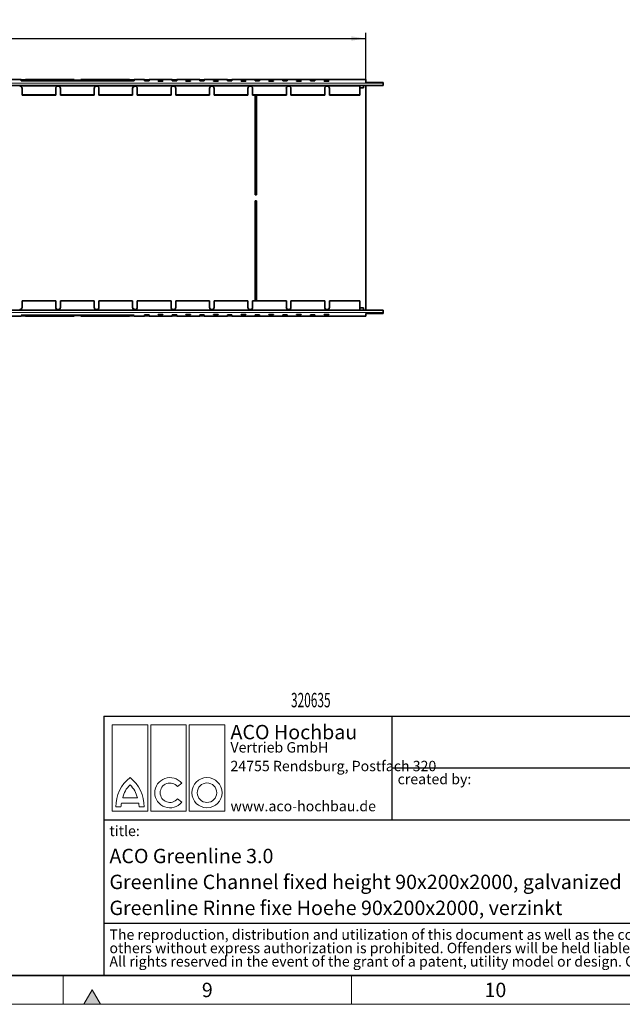
# Model space of a CAD drawing. Units: millimetres. Extents: x 75 to 2951, y 0 to 2075.
# Drawn here: x 1947 to 2470, y 25 to 879 of the extents above; entities that cross this region are included whole.
import ezdxf
from ezdxf.enums import TextEntityAlignment as Align

# ---------------------------------------------------------------- set-up
doc = ezdxf.new("R2010")
doc.units = ezdxf.units.MM
doc.header["$LTSCALE"] = 5
doc.layers.get('0').update_dxf_attribs({"color": 1})
for name, color, linetype in [('320635', 7, 'Continuous'), ('DIMENSION', 3, 'Continuous'), ('MARKETING_DRW', 1, 'Continuous'), ('NOTES', 7, 'Continuous')]:
    doc.layers.add(name, color=color, linetype=linetype)
doc.styles.add('SLDTEXTSTYLE0', font='TXT', dxfattribs={"width": 0.549794})
doc.styles.add('SLDTEXTSTYLE1', font='TXT', dxfattribs={"width": 0.605})
doc.dimstyles.new('SLDDIMSTYLE0', dxfattribs={"dimtxt": 12.5, "dimasz": 12.5, "dimexe": 0, "dimexo": 0.0625, "dimgap": 3.125, "dimtad": 1, "dimrnd": 1e-09, "dimzin": 12, "dimdsep": 46, "dimtxsty": 'SLDTEXTSTYLE1', "dimsah": 1, "dimcen": 0.09, "dimadec": 0, "dimazin": 3, "dimtfac": 1, "dimtofl": 0, "dimtmove": 0, "dimatfit": 3, "dimfxl": 1, "dimfrac": 2, "dimtolj": 1, "dimtzin": 12, "dimarcsym": 0})

# ---------------------------------------------------------------- blocks, each defined once
blk = doc.blocks.new('local article - client 1000')
at = {"layer": 'NOTES', "color": 7, "style": 'SLDTEXTSTYLE1', "width": 0.605, "flags": 2}
blk.add_attdef('TITLE', text='', height=12.5, dxfattribs=at).set_placement((5, 3.85), align=Align.BOTTOM_LEFT)
at = {"layer": 'NOTES', "color": 7, "style": 'SLDTEXTSTYLE1', "width": 0.605}
blk.add_attdef('ARTICLENO', text='', height=12.5, dxfattribs=at).set_placement((162.5, 3.85), align=Align.BOTTOM_LEFT)
blk = doc.blocks.new('SW_NOTE_0')
at = {"color": 0, "linetype": 'Continuous', "lineweight": 0, "char_height": 9, "attachment_point": 1, "style": 'SLDTEXTSTYLE0'}
for s, insert in [('24755 Rendsburg, Postfach 320', (0, 11.6)), ('www.aco-hochbau.de', (0, -23.2))]:
    blk.add_mtext(s, dxfattribs=dict(at, insert=insert))
blk = doc.blocks.new('Block1')
at = {"layer": 'MARKETING_DRW', "linetype": 'Continuous', "lineweight": 18}
for p, q in [((7.5, 82.5), (38.25, 82.5)), ((7.5, 82.5), (7.5, 7.5)), ((38.25, 82.5), (38.25, 7.5)), ((40.87, 82.5), (71.62, 82.5)), ((40.87, 82.5), (40.87, 7.5)), ((71.62, 82.5), (71.62, 7.5)), ((74.25, 82.5), (105, 82.5)), ((74.25, 82.5), (74.25, 7.5)), ((105, 82.5), (105, 7.5)), ((67.69, 31.88), (64.04, 28.93)), ((16.5, 19.12), (29.25, 19.12)), ((67.69, 15.37), (64.04, 18.32)), ((10.69, 11.25), (15, 11.25)), ((15.37, 14.62), (30.37, 14.62)), ((30.75, 11.25), (35.06, 11.25)), ((7.5, 7.5), (38.25, 7.5)), ((40.87, 7.5), (71.62, 7.5)), ((74.25, 7.5), (105, 7.5))]:
    blk.add_line(p, q, dxfattribs=at)
for radius in [13.12, 8.44]:
    blk.add_circle((89.62, 23.62), radius, dxfattribs=at)
for centre, radius, start, end in [((42.18, 11.86), 31.5, 127.80004, 181.10985), ((3.57, 11.86), 31.5, 358.89015, 52.19996), ((57.49, 23.62), 13.13, 39, 321), ((37.07, 14.9), 21, 132.53007, 168.39237), ((8.68, 14.9), 21, 11.60763, 47.46993), ((57.49, 23.62), 8.44, 39, 321), ((35.99, 10.63), 21, 169.02229, 178.29733), ((9.76, 10.63), 21, 1.70267, 10.97771)]:
    blk.add_arc(centre, radius, start, end, dxfattribs=at)
at = {"layer": 'MARKETING_DRW', "linetype": 'Continuous', "lineweight": 0}
blk.add_blockref('SW_NOTE_0', (110, 39.7), dxfattribs=at)
at = {"layer": 'MARKETING_DRW', "linetype": 'Continuous', "lineweight": 18, "attachment_point": 1, "style": 'SLDTEXTSTYLE1'}
for s, insert, char_height in [('ACO Hochbau', (110, 82.5), 12.5), ('Vertrieb GmbH', (110, 67.5), 9)]:
    blk.add_mtext(s, dxfattribs=dict(at, insert=insert, char_height=char_height))
blk = doc.blocks.new('SW_NOTE_1')
at = {"layer": 'MARKETING_DRW', "color": 0, "char_height": 9, "attachment_point": 1, "style": 'SLDTEXTSTYLE1'}
for s, insert in [('The reproduction, distribution and utilization of this document as well as the communication of its contents to', (0, 11.6)), ('others without express authorization is prohibited. Offenders will be held liable for the payment of damages.', (0, -0.02)), ('All rights reserved in the event of the grant of a patent, utility model or design. Observe copyright by ISO 16016', (0, -11.65))]:
    blk.add_mtext(s, dxfattribs=dict(at, insert=insert))
blk = doc.blocks.new('_D_4')
at = {"layer": 'DIMENSION', "transparency": 16777216}
for p, q in [((247.33, 827.49), (247.33, 868.15)), ((247.33, 863.15), (2247.33, 863.15)), ((2247.33, 827.49), (2247.33, 868.15))]:
    blk.add_line(p, q, dxfattribs=at)
for points in [[(247.33, 863.15), (259.83, 861.22), (259.83, 865.07)], [(2247.33, 863.15), (2234.83, 865.07), (2234.83, 861.22)]]:
    blk.add_solid(points, dxfattribs=at)
at = {"layer": 'DIMENSION', "transparency": 16777216, "insert": (1228.23, 879.26), "char_height": 12.5, "attachment_point": 1, "style": 'SLDTEXTSTYLE1'}
blk.add_mtext('2000', dxfattribs=at)
blk = doc.blocks.new('1065016-M-001_TOP_VIEW')
at = {"color": 8, "linetype": 'Continuous', "lineweight": 18}
for p, q in [((2262.33, 824.46), (262.33, 824.46)), ((1948.33, 827.49), (1939.33, 827.49)), ((1980.49, 821.93), (1947.16, 821.93)), ((2013.82, 821.93), (1980.49, 821.93)), ((2047.15, 821.93), (2013.82, 821.93)), ((2055.33, 827.49), (2046.33, 827.49)), ((2080.48, 821.93), (2047.15, 821.93)), ((2079.33, 827.49), (2059.33, 827.49)), ((2113.81, 821.93), (2080.48, 821.93)), ((2103.33, 827.49), (2083.33, 827.49)), ((2127.33, 827.49), (2107.33, 827.49)), ((2147.14, 821.93), (2113.81, 821.93)), ((2247.33, 827.49), (2131.33, 827.49)), ((2180.47, 821.93), (2147.14, 821.93)), ((2213.8, 821.93), (2180.47, 821.93)), ((2242.33, 821.93), (2213.8, 821.93)), ((2252.33, 824.98), (2257.33, 824.98)), ((2252.33, 824.86), (2257.33, 824.86)), ((2262.33, 625.26), (262.33, 625.26)), ((1980.49, 627.79), (1947.16, 627.79)), ((2013.82, 627.79), (1980.49, 627.79)), ((2047.15, 627.79), (2013.82, 627.79)), ((2080.48, 627.79), (2047.15, 627.79)), ((2113.81, 627.79), (2080.48, 627.79)), ((2147.14, 627.79), (2113.81, 627.79)), ((2180.47, 627.79), (2147.14, 627.79)), ((2213.8, 627.79), (2180.47, 627.79)), ((2242.33, 627.79), (2213.8, 627.79)), ((2252.33, 624.86), (2257.33, 624.86)), ((2252.33, 624.74), (2257.33, 624.74)), ((1948.33, 622.23), (1939.33, 622.23)), ((2055.33, 622.23), (2046.33, 622.23)), ((2079.33, 622.23), (2059.33, 622.23)), ((2103.33, 622.23), (2083.33, 622.23)), ((2127.33, 622.23), (2107.33, 622.23)), ((2247.33, 622.23), (2131.33, 622.23))]:
    blk.add_line(p, q, dxfattribs=at)
at = {"color": 7, "linetype": 'Continuous', "lineweight": 35}
for p, q in [((262.33, 822.36), (2262.33, 822.36)), ((1948.33, 827.49), (1939.33, 827.49)), ((1948.33, 827.32), (1948.33, 827.49)), ((1948.33, 827.49), (1948.33, 827.49)), ((1952.33, 827.32), (1948.33, 827.32)), ((1948.33, 826.83), (1948.33, 827.25)), ((1948.33, 827.25), (1952.33, 827.25)), ((1952.33, 826.83), (1948.33, 826.83)), ((1948.33, 826.76), (1952.33, 826.76)), ((1948.33, 826.52), (1948.33, 826.76)), ((2046.33, 826.52), (1948.33, 826.52)), ((1948.33, 821.5), (1948.33, 821.21)), ((1948.33, 821.21), (1948.65, 821.21)), ((1952.33, 827.44), (1952.33, 827.32)), ((1994.33, 827.44), (1952.33, 827.44)), ((1952.33, 827.25), (1952.33, 826.83)), ((1952.33, 826.76), (1952.33, 826.64)), ((1952.33, 826.64), (1994.33, 826.64)), ((1952.33, 826.64), (1952.33, 826.52)), ((1959.33, 826.87), (1959.33, 827.22)), ((1963.33, 827.22), (1963.33, 826.87)), ((1971.33, 826.87), (1971.33, 827.22)), ((1975.33, 827.22), (1975.33, 826.87)), ((1983.33, 826.87), (1983.33, 827.22)), ((1987.33, 827.22), (1987.33, 826.87)), ((1994.33, 827.08), (1994.33, 827.44)), ((2000.33, 827.08), (1994.33, 827.08)), ((1994.33, 827.01), (2000.33, 827.01)), ((1994.33, 826.64), (1994.33, 827.01)), ((1994.33, 826.64), (1994.33, 826.52)), ((2000.33, 827.44), (2000.33, 827.08)), ((2042.33, 827.44), (2000.33, 827.44)), ((2000.33, 827.01), (2000.33, 826.64)), ((2000.33, 826.64), (2042.33, 826.64)), ((2000.33, 826.64), (2000.33, 826.52)), ((2007.33, 826.87), (2007.33, 827.22)), ((2011.33, 827.22), (2011.33, 826.87)), ((2019.33, 826.87), (2019.33, 827.22)), ((2023.33, 827.22), (2023.33, 826.87)), ((2031.33, 826.87), (2031.33, 827.22)), ((2035.33, 827.22), (2035.33, 826.87)), ((2042.33, 827.32), (2042.33, 827.44)), ((2046.33, 827.32), (2042.33, 827.32)), ((2042.33, 826.83), (2042.33, 827.25)), ((2042.33, 827.25), (2046.33, 827.25)), ((2046.33, 826.83), (2042.33, 826.83)), ((2042.33, 826.76), (2046.33, 826.76)), ((2042.33, 826.64), (2042.33, 826.76)), ((2042.33, 826.64), (2042.33, 826.52)), ((2045.65, 821.21), (2046.33, 821.21)), ((2055.33, 827.49), (2046.33, 827.49)), ((2046.33, 827.49), (2046.33, 827.32)), ((2046.33, 827.49), (2046.33, 827.49)), ((2046.33, 827.25), (2046.33, 826.83)), ((2046.33, 826.76), (2046.33, 826.52)), ((2046.33, 821.21), (2046.33, 821.7)), ((2055.33, 827.25), (2055.33, 827.49)), ((2055.33, 827.49), (2055.33, 827.49)), ((2055.33, 826.48), (2055.33, 826.83)), ((2079.33, 827.49), (2059.33, 827.49)), ((2059.33, 827.49), (2059.33, 827.25)), ((2059.33, 827.49), (2059.33, 827.49)), ((2059.33, 826.83), (2059.33, 826.48)), ((2067.33, 826.87), (2067.33, 827.22)), ((2067.33, 826.1), (2067.33, 826.45)), ((2071.33, 827.22), (2071.33, 826.87)), ((2071.33, 826.45), (2071.33, 826.1)), ((2079.33, 827.25), (2079.33, 827.49)), ((2079.33, 827.49), (2079.33, 827.49)), ((2079.33, 826.48), (2079.33, 826.83)), ((2103.33, 827.49), (2083.33, 827.49)), ((2083.33, 827.49), (2083.33, 827.25)), ((2083.33, 827.49), (2083.33, 827.49)), ((2083.33, 826.83), (2083.33, 826.48)), ((2091.33, 826.87), (2091.33, 827.22)), ((2091.33, 826.1), (2091.33, 826.45)), ((2095.33, 827.22), (2095.33, 826.87)), ((2095.33, 826.45), (2095.33, 826.1)), ((2103.33, 827.25), (2103.33, 827.49)), ((2103.33, 827.49), (2103.33, 827.49)), ((2103.33, 826.48), (2103.33, 826.83)), ((2127.33, 827.49), (2107.33, 827.49)), ((2107.33, 827.49), (2107.33, 827.25)), ((2107.33, 827.49), (2107.33, 827.49)), ((2107.33, 826.83), (2107.33, 826.48)), ((2115.33, 826.87), (2115.33, 827.22)), ((2115.33, 826.1), (2115.33, 826.45)), ((2119.33, 827.22), (2119.33, 826.87)), ((2119.33, 826.45), (2119.33, 826.1)), ((2127.33, 827.25), (2127.33, 827.49)), ((2127.33, 827.49), (2127.33, 827.49)), ((2127.33, 826.48), (2127.33, 826.83)), ((2247.33, 827.49), (2131.33, 827.49)), ((2131.33, 827.49), (2131.33, 827.25)), ((2131.33, 827.49), (2131.33, 827.49)), ((2131.33, 826.83), (2131.33, 826.48)), ((2139.33, 826.87), (2139.33, 827.22)), ((2139.33, 826.1), (2139.33, 826.45)), ((2143.33, 827.22), (2143.33, 826.87)), ((2143.33, 826.45), (2143.33, 826.1)), ((2151.33, 826.48), (2151.33, 826.83)), ((2155.33, 826.83), (2155.33, 826.48)), ((2163.33, 826.87), (2163.33, 827.22)), ((2163.33, 826.1), (2163.33, 826.45)), ((2167.33, 827.22), (2167.33, 826.87)), ((2167.33, 826.45), (2167.33, 826.1)), ((2175.33, 826.48), (2175.33, 826.83)), ((2179.33, 826.83), (2179.33, 826.48)), ((2187.33, 826.87), (2187.33, 827.22)), ((2187.33, 826.1), (2187.33, 826.45)), ((2191.33, 827.22), (2191.33, 826.87)), ((2191.33, 826.45), (2191.33, 826.1)), ((2199.33, 826.48), (2199.33, 826.83)), ((2203.33, 826.83), (2203.33, 826.48)), ((2211.33, 826.87), (2211.33, 827.22)), ((2211.33, 826.1), (2211.33, 826.45)), ((2215.33, 827.22), (2215.33, 826.87)), ((2215.33, 826.45), (2215.33, 826.1)), ((2242.33, 822.36), (2242.33, 821.93)), ((2242.33, 814.13), (2242.33, 821.93)), ((2245.33, 820.36), (2242.33, 820.36)), ((2245.33, 822.36), (2245.33, 820.36)), ((2247.33, 825.12), (2247.33, 827.49)), ((2247.33, 827.49), (2247.33, 827.49)), ((2262.33, 825.12), (2247.33, 825.12)), ((2247.33, 822.36), (2247.33, 627.36)), ((2251.13, 824.98), (2252.33, 824.98)), ((2251.13, 824.76), (2251.13, 824.98)), ((2258.53, 824.76), (2251.13, 824.76)), ((2252.33, 824.86), (2252.33, 824.98)), ((2252.33, 824.86), (2252.33, 824.76)), ((2252.33, 822.36), (2252.33, 822.33)), ((2252.33, 822.33), (2257.33, 822.33)), ((2257.33, 824.98), (2258.53, 824.98)), ((2257.33, 824.98), (2257.33, 824.86)), ((2257.33, 824.76), (2257.33, 824.86)), ((2257.33, 822.36), (2257.33, 822.33)), ((2258.53, 824.98), (2258.53, 824.76)), ((2262.33, 825.12), (2262.33, 824.46)), ((2262.33, 824.46), (2262.33, 822.36)), ((1949.16, 819.93), (1949.16, 814.13)), ((1978.49, 814.13), (1949.16, 814.13)), ((1949.16, 814.08), (1949.16, 814.13)), ((1978.49, 814.08), (1949.16, 814.08)), ((1978.49, 819.93), (1978.49, 814.13)), ((1978.49, 814.13), (1978.49, 814.08)), ((1982.49, 819.93), (1982.49, 814.13)), ((2011.82, 814.13), (1982.49, 814.13)), ((1982.49, 814.08), (1982.49, 814.13)), ((2011.82, 814.08), (1982.49, 814.08)), ((2011.82, 819.93), (2011.82, 814.13)), ((2011.82, 814.13), (2011.82, 814.08)), ((2015.82, 819.93), (2015.82, 814.13)), ((2045.15, 814.13), (2015.82, 814.13)), ((2015.82, 814.08), (2015.82, 814.13)), ((2045.15, 814.08), (2015.82, 814.08)), ((2045.15, 819.93), (2045.15, 814.13)), ((2045.15, 814.13), (2045.15, 814.08)), ((2049.15, 819.93), (2049.15, 814.13)), ((2078.48, 814.13), (2049.15, 814.13)), ((2049.15, 814.08), (2049.15, 814.13)), ((2078.48, 814.08), (2049.15, 814.08)), ((2078.48, 819.93), (2078.48, 814.13)), ((2078.48, 814.13), (2078.48, 814.08)), ((2082.48, 819.93), (2082.48, 814.13)), ((2111.81, 814.13), (2082.48, 814.13)), ((2082.48, 814.08), (2082.48, 814.13)), ((2111.81, 814.08), (2082.48, 814.08)), ((2111.81, 819.93), (2111.81, 814.13)), ((2111.81, 814.13), (2111.81, 814.08)), ((2115.81, 819.93), (2115.81, 814.13)), ((2145.14, 814.13), (2115.81, 814.13)), ((2115.81, 814.08), (2115.81, 814.13)), ((2145.14, 814.08), (2115.81, 814.08)), ((2145.14, 819.93), (2145.14, 814.13)), ((2145.14, 814.13), (2145.14, 814.08)), ((2149.14, 819.93), (2149.14, 814.13)), ((2178.47, 814.13), (2149.14, 814.13)), ((2149.14, 814.08), (2149.14, 814.13)), ((2178.47, 814.08), (2149.14, 814.08)), ((2151.33, 727.36), (2151.33, 814.08)), ((2152.53, 814.08), (2152.53, 727.36)), ((2178.47, 819.93), (2178.47, 814.13)), ((2178.47, 814.13), (2178.47, 814.08)), ((2182.47, 819.93), (2182.47, 814.13)), ((2211.8, 814.13), (2182.47, 814.13)), ((2182.47, 814.08), (2182.47, 814.13)), ((2211.8, 814.08), (2182.47, 814.08)), ((2211.8, 819.93), (2211.8, 814.13)), ((2211.8, 814.13), (2211.8, 814.08)), ((2215.8, 819.93), (2215.8, 814.13)), ((2242.33, 814.13), (2215.8, 814.13)), ((2215.8, 814.08), (2215.8, 814.13)), ((2242.33, 814.08), (2215.8, 814.08)), ((2242.33, 814.08), (2242.33, 814.13)), ((2152.53, 727.36), (2151.33, 727.36)), ((2151.33, 722.36), (2152.53, 722.36)), ((2151.33, 635.64), (2151.33, 722.36)), ((2152.53, 722.36), (2152.53, 635.64)), ((1978.49, 635.64), (1949.16, 635.64)), ((1949.16, 635.64), (1949.16, 635.59)), ((1978.49, 635.59), (1949.16, 635.59)), ((1949.16, 629.79), (1949.16, 635.59)), ((1978.49, 635.59), (1978.49, 635.64)), ((1978.49, 629.79), (1978.49, 635.59)), ((2011.82, 635.64), (1982.49, 635.64)), ((1982.49, 635.64), (1982.49, 635.59)), ((1982.49, 629.79), (1982.49, 635.59)), ((2011.82, 635.59), (1982.49, 635.59)), ((2011.82, 635.59), (2011.82, 635.64)), ((2011.82, 629.79), (2011.82, 635.59)), ((2045.15, 635.64), (2015.82, 635.64)), ((2015.82, 635.64), (2015.82, 635.59)), ((2015.82, 629.79), (2015.82, 635.59)), ((2045.15, 635.59), (2015.82, 635.59)), ((2045.15, 635.59), (2045.15, 635.64)), ((2045.15, 629.79), (2045.15, 635.59)), ((2078.48, 635.64), (2049.15, 635.64)), ((2049.15, 635.64), (2049.15, 635.59)), ((2049.15, 629.79), (2049.15, 635.59)), ((2078.48, 635.59), (2049.15, 635.59)), ((2078.48, 635.59), (2078.48, 635.64)), ((2078.48, 629.79), (2078.48, 635.59)), ((2111.81, 635.64), (2082.48, 635.64)), ((2082.48, 635.64), (2082.48, 635.59)), ((2082.48, 629.79), (2082.48, 635.59)), ((2111.81, 635.59), (2082.48, 635.59)), ((2111.81, 635.59), (2111.81, 635.64)), ((2111.81, 629.79), (2111.81, 635.59)), ((2145.14, 635.64), (2115.81, 635.64)), ((2115.81, 635.64), (2115.81, 635.59)), ((2115.81, 629.79), (2115.81, 635.59)), ((2145.14, 635.59), (2115.81, 635.59)), ((2145.14, 635.59), (2145.14, 635.64)), ((2145.14, 629.79), (2145.14, 635.59)), ((2178.47, 635.64), (2149.14, 635.64)), ((2149.14, 635.64), (2149.14, 635.59)), ((2149.14, 629.79), (2149.14, 635.59)), ((2178.47, 635.59), (2149.14, 635.59)), ((2178.47, 635.59), (2178.47, 635.64)), ((2178.47, 629.79), (2178.47, 635.59)), ((2211.8, 635.64), (2182.47, 635.64)), ((2182.47, 635.64), (2182.47, 635.59)), ((2182.47, 629.79), (2182.47, 635.59)), ((2211.8, 635.59), (2182.47, 635.59)), ((2211.8, 635.59), (2211.8, 635.64)), ((2211.8, 629.79), (2211.8, 635.59)), ((2242.33, 635.64), (2215.8, 635.64)), ((2215.8, 635.64), (2215.8, 635.59)), ((2242.33, 635.59), (2215.8, 635.59)), ((2215.8, 629.79), (2215.8, 635.59)), ((2242.33, 635.64), (2242.33, 635.59)), ((2242.33, 635.59), (2242.33, 627.79)), ((2262.33, 627.36), (262.33, 627.36)), ((1948.33, 628.51), (1948.65, 628.51)), ((1948.33, 628.22), (1948.33, 628.51)), ((2045.65, 628.51), (2046.33, 628.51)), ((2046.33, 628.51), (2046.33, 628.02)), ((2242.33, 629.36), (2245.33, 629.36)), ((2242.33, 627.36), (2242.33, 627.79)), ((2245.33, 629.36), (2245.33, 627.36)), ((2262.33, 624.6), (2247.33, 624.6)), ((2247.33, 624.6), (2247.33, 622.23)), ((2251.13, 624.96), (2251.13, 624.74)), ((2258.53, 624.96), (2251.13, 624.96)), ((2251.13, 624.74), (2252.33, 624.74)), ((2252.33, 627.36), (2252.33, 627.39)), ((2252.33, 627.39), (2257.33, 627.39)), ((2252.33, 624.86), (2252.33, 624.96)), ((2252.33, 624.86), (2252.33, 624.74)), ((2257.33, 627.36), (2257.33, 627.39)), ((2257.33, 624.96), (2257.33, 624.86)), ((2257.33, 624.74), (2257.33, 624.86)), ((2257.33, 624.74), (2258.53, 624.74)), ((2258.53, 624.74), (2258.53, 624.96)), ((2262.33, 625.26), (2262.33, 627.36)), ((2262.33, 624.6), (2262.33, 625.26)), ((1939.33, 622.22), (1948.33, 622.22)), ((2046.33, 623.2), (1948.33, 623.2)), ((1948.33, 623.2), (1948.33, 622.96)), ((1948.33, 622.96), (1952.33, 622.96)), ((1952.33, 622.89), (1948.33, 622.89)), ((1948.33, 622.89), (1948.33, 622.47)), ((1948.33, 622.47), (1952.33, 622.47)), ((1952.33, 622.4), (1948.33, 622.4)), ((1948.33, 622.4), (1948.33, 622.23)), ((1948.33, 622.22), (1948.33, 622.23)), ((1952.33, 623.08), (1952.33, 623.2)), ((1952.33, 622.96), (1952.33, 623.08)), ((1952.33, 623.08), (1994.33, 623.08)), ((1952.33, 622.47), (1952.33, 622.89)), ((1952.33, 622.28), (1952.33, 622.4)), ((1994.33, 622.28), (1952.33, 622.28)), ((1959.33, 622.85), (1959.33, 622.5)), ((1963.33, 622.5), (1963.33, 622.85)), ((1971.33, 622.85), (1971.33, 622.5)), ((1975.33, 622.5), (1975.33, 622.85)), ((1983.33, 622.85), (1983.33, 622.5)), ((1987.33, 622.5), (1987.33, 622.85)), ((1994.33, 623.08), (1994.33, 623.2)), ((1994.33, 623.08), (1994.33, 622.71)), ((1994.33, 622.71), (2000.33, 622.71)), ((2000.33, 622.64), (1994.33, 622.64)), ((1994.33, 622.64), (1994.33, 622.28)), ((2000.33, 623.08), (2000.33, 623.2)), ((2000.33, 622.71), (2000.33, 623.08)), ((2000.33, 623.08), (2042.33, 623.08)), ((2000.33, 622.28), (2000.33, 622.64)), ((2042.33, 622.28), (2000.33, 622.28)), ((2007.33, 622.85), (2007.33, 622.5)), ((2011.33, 622.5), (2011.33, 622.85)), ((2019.33, 622.85), (2019.33, 622.5)), ((2023.33, 622.5), (2023.33, 622.85)), ((2031.33, 622.85), (2031.33, 622.5)), ((2035.33, 622.5), (2035.33, 622.85)), ((2042.33, 623.08), (2042.33, 623.2)), ((2042.33, 623.08), (2042.33, 622.96)), ((2042.33, 622.96), (2046.33, 622.96)), ((2046.33, 622.89), (2042.33, 622.89)), ((2042.33, 622.89), (2042.33, 622.47)), ((2042.33, 622.47), (2046.33, 622.47)), ((2046.33, 622.4), (2042.33, 622.4)), ((2042.33, 622.4), (2042.33, 622.28)), ((2046.33, 622.96), (2046.33, 623.2)), ((2046.33, 622.47), (2046.33, 622.89)), ((2046.33, 622.23), (2046.33, 622.4)), ((2046.33, 622.23), (2046.33, 622.22)), ((2046.33, 622.22), (2055.33, 622.22)), ((2055.33, 623.24), (2055.33, 622.89)), ((2055.33, 622.47), (2055.33, 622.23)), ((2055.33, 622.22), (2055.33, 622.23)), ((2059.33, 622.89), (2059.33, 623.24)), ((2059.33, 622.23), (2059.33, 622.47)), ((2059.33, 622.23), (2059.33, 622.22)), ((2059.33, 622.22), (2079.33, 622.22)), ((2067.33, 623.62), (2067.33, 623.27)), ((2067.33, 622.85), (2067.33, 622.5)), ((2071.33, 623.27), (2071.33, 623.62)), ((2071.33, 622.5), (2071.33, 622.85)), ((2079.33, 623.24), (2079.33, 622.89)), ((2079.33, 622.47), (2079.33, 622.23)), ((2079.33, 622.22), (2079.33, 622.23)), ((2083.33, 622.89), (2083.33, 623.24)), ((2083.33, 622.23), (2083.33, 622.47)), ((2083.33, 622.23), (2083.33, 622.22)), ((2083.33, 622.22), (2103.33, 622.22)), ((2091.33, 623.62), (2091.33, 623.27)), ((2091.33, 622.85), (2091.33, 622.5)), ((2095.33, 623.27), (2095.33, 623.62)), ((2095.33, 622.5), (2095.33, 622.85)), ((2103.33, 623.24), (2103.33, 622.89)), ((2103.33, 622.47), (2103.33, 622.23)), ((2103.33, 622.22), (2103.33, 622.23)), ((2107.33, 622.89), (2107.33, 623.24)), ((2107.33, 622.23), (2107.33, 622.47)), ((2107.33, 622.23), (2107.33, 622.22)), ((2107.33, 622.22), (2127.33, 622.22)), ((2115.33, 623.62), (2115.33, 623.27)), ((2115.33, 622.85), (2115.33, 622.5)), ((2119.33, 623.27), (2119.33, 623.62)), ((2119.33, 622.5), (2119.33, 622.85)), ((2127.33, 623.24), (2127.33, 622.89)), ((2127.33, 622.47), (2127.33, 622.23)), ((2127.33, 622.22), (2127.33, 622.23)), ((2131.33, 622.89), (2131.33, 623.24)), ((2131.33, 622.23), (2131.33, 622.47)), ((2131.33, 622.23), (2131.33, 622.22)), ((2131.33, 622.22), (2247.33, 622.22)), ((2139.33, 623.62), (2139.33, 623.27)), ((2139.33, 622.85), (2139.33, 622.5)), ((2143.33, 623.27), (2143.33, 623.62)), ((2143.33, 622.5), (2143.33, 622.85)), ((2151.33, 623.24), (2151.33, 622.89)), ((2155.33, 622.89), (2155.33, 623.24)), ((2163.33, 623.62), (2163.33, 623.27)), ((2163.33, 622.85), (2163.33, 622.5)), ((2167.33, 623.27), (2167.33, 623.62)), ((2167.33, 622.5), (2167.33, 622.85)), ((2175.33, 623.24), (2175.33, 622.89)), ((2179.33, 622.89), (2179.33, 623.24)), ((2187.33, 623.62), (2187.33, 623.27)), ((2187.33, 622.85), (2187.33, 622.5)), ((2191.33, 623.27), (2191.33, 623.62)), ((2191.33, 622.5), (2191.33, 622.85)), ((2199.33, 623.24), (2199.33, 622.89)), ((2203.33, 622.89), (2203.33, 623.24)), ((2211.33, 623.62), (2211.33, 623.27)), ((2211.33, 622.85), (2211.33, 622.5)), ((2215.33, 623.27), (2215.33, 623.62)), ((2215.33, 622.5), (2215.33, 622.85)), ((2247.33, 622.22), (2247.33, 622.23))]:
    blk.add_line(p, q, dxfattribs=at)
for centre, radius, start, end in [((1947.16, 819.93), 2, 0.03931, 90.03926), ((1947.16, 819.88), 2, 0.03931, 90.03926), ((1980.48, 819.93), 2, 89.96074, 179.96069), ((1980.48, 819.88), 2, 89.96074, 179.96069), ((1980.49, 819.93), 2, 0.03931, 90.03926), ((1980.49, 819.88), 2, 0.03931, 90.03926), ((2013.81, 819.93), 2, 89.96074, 179.96069), ((2013.81, 819.88), 2, 89.96074, 179.96069), ((2013.82, 819.93), 2, 0.03931, 90.03926), ((2013.82, 819.88), 2, 0.03931, 90.03926), ((2047.14, 819.93), 2, 89.96074, 179.96069), ((2047.14, 819.88), 2, 89.96074, 179.96069), ((2047.15, 819.93), 2, 0.03931, 90.03926), ((2047.15, 819.88), 2, 0.03931, 90.03926), ((2057.33, 850.28), 23.12, 265.03684, 274.96316), ((2057.33, 803.8), 23.12, 85.03684, 94.96316), ((2057.33, 849.51), 23.12, 265.03684, 274.96316), ((2080.47, 819.93), 2, 89.96074, 179.96069), ((2080.47, 819.88), 2, 89.96074, 179.96069), ((2081.33, 850.28), 23.12, 265.03684, 274.96316), ((2081.33, 803.8), 23.12, 85.03684, 94.96316), ((2081.33, 849.51), 23.12, 265.03684, 274.96316), ((2080.48, 819.93), 2, 0.03931, 90.03926), ((2080.48, 819.88), 2, 0.03931, 90.03926), ((2105.33, 850.28), 23.12, 265.03684, 274.96316), ((2105.33, 803.8), 23.12, 85.03684, 94.96316), ((2105.33, 849.51), 23.12, 265.03684, 274.96316), ((2113.8, 819.93), 2, 89.96074, 179.96069), ((2113.8, 819.88), 2, 89.96074, 179.96069), ((2113.81, 819.93), 2, 0.03931, 90.03926), ((2113.81, 819.88), 2, 0.03931, 90.03926), ((2129.33, 850.28), 23.12, 265.03684, 274.96316), ((2129.33, 803.8), 23.12, 85.03684, 94.96316), ((2129.33, 849.51), 23.12, 265.03684, 274.96316), ((2147.13, 819.93), 2, 89.96074, 179.96069), ((2147.13, 819.88), 2, 89.96074, 179.96069), ((2147.14, 819.93), 2, 0.03931, 90.03926), ((2147.14, 819.88), 2, 0.03931, 90.03926), ((2153.33, 803.8), 23.12, 85.03684, 94.96316), ((2153.33, 849.51), 23.12, 265.03684, 274.96316), ((2177.33, 803.8), 23.12, 85.03684, 94.96316), ((2177.33, 849.51), 23.12, 265.03684, 274.96316), ((2180.46, 819.93), 2, 89.96074, 179.96069), ((2180.46, 819.88), 2, 89.96074, 179.96069), ((2180.47, 819.93), 2, 0.03931, 90.03926), ((2180.47, 819.88), 2, 0.03931, 90.03926), ((2201.33, 803.8), 23.12, 85.03684, 94.96316), ((2201.33, 849.51), 23.12, 265.03684, 274.96316), ((2213.79, 819.93), 2, 89.96074, 179.96069), ((2213.79, 819.88), 2, 89.96074, 179.96069), ((2213.8, 819.93), 2, 0.03931, 90.03926), ((2213.8, 819.88), 2, 0.03931, 90.03926), ((1947.16, 629.84), 2, 269.96074, 359.96069), ((1947.16, 629.79), 2, 269.96074, 359.96069), ((1980.48, 629.84), 2, 180.03931, 270.03926), ((1980.48, 629.79), 2, 180.03931, 270.03926), ((1980.49, 629.84), 2, 269.96074, 359.96069), ((1980.49, 629.79), 2, 269.96074, 359.96069), ((2013.81, 629.84), 2, 180.03931, 270.03926), ((2013.81, 629.79), 2, 180.03931, 270.03926), ((2013.82, 629.84), 2, 269.96074, 359.96069), ((2013.82, 629.79), 2, 269.96074, 359.96069), ((2047.14, 629.84), 2, 180.03931, 270.03926), ((2047.14, 629.79), 2, 180.03931, 270.03926), ((2047.15, 629.84), 2, 269.96074, 359.96069), ((2047.15, 629.79), 2, 269.96074, 359.96069), ((2080.47, 629.84), 2, 180.03931, 270.03926), ((2080.47, 629.79), 2, 180.03931, 270.03926), ((2080.48, 629.84), 2, 269.96074, 359.96069), ((2080.48, 629.79), 2, 269.96074, 359.96069), ((2113.8, 629.84), 2, 180.03931, 270.03926), ((2113.8, 629.79), 2, 180.03931, 270.03926), ((2113.81, 629.84), 2, 269.96074, 359.96069), ((2113.81, 629.79), 2, 269.96074, 359.96069), ((2147.13, 629.84), 2, 180.03931, 270.03926), ((2147.13, 629.79), 2, 180.03931, 270.03926), ((2147.14, 629.84), 2, 269.96074, 359.96069), ((2147.14, 629.79), 2, 269.96074, 359.96069), ((2180.46, 629.84), 2, 180.03931, 270.03926), ((2180.46, 629.79), 2, 180.03931, 270.03926), ((2180.47, 629.84), 2, 269.96074, 359.96069), ((2180.47, 629.79), 2, 269.96074, 359.96069), ((2213.79, 629.84), 2, 180.03931, 270.03926), ((2213.79, 629.79), 2, 180.03931, 270.03926), ((2213.8, 629.84), 2, 269.96074, 359.96069), ((2213.8, 629.79), 2, 269.96074, 359.96069), ((2057.33, 600.2), 23.12, 85.03684, 94.96316), ((2057.33, 645.92), 23.12, 265.03684, 274.96316), ((2057.33, 599.44), 23.12, 85.03684, 94.96316), ((2081.33, 600.2), 23.12, 85.03684, 94.96316), ((2081.33, 645.92), 23.12, 265.03684, 274.96316), ((2081.33, 599.44), 23.12, 85.03684, 94.96316), ((2105.33, 600.2), 23.12, 85.03684, 94.96316), ((2105.33, 645.92), 23.12, 265.03684, 274.96316), ((2105.33, 599.44), 23.12, 85.03684, 94.96316), ((2129.33, 600.2), 23.12, 85.03684, 94.96316), ((2129.33, 645.92), 23.12, 265.03684, 274.96316), ((2129.33, 599.44), 23.12, 85.03684, 94.96316), ((2153.33, 600.2), 23.12, 85.03684, 94.96316), ((2153.33, 645.92), 23.12, 265.03684, 274.96316), ((2177.33, 600.2), 23.12, 85.03684, 94.96316), ((2177.33, 645.92), 23.12, 265.03684, 274.96316), ((2201.33, 600.2), 23.12, 85.03684, 94.96316), ((2201.33, 645.92), 23.12, 265.03684, 274.96316)]:
    blk.add_arc(centre, radius, start, end, dxfattribs=at)
for centre, start_param, end_param in [((1961.33, 827.22), 0, 3.141593), ((1961.33, 826.87), 3.141593, 6.283185), ((1973.33, 827.22), 0, 3.141593), ((1973.33, 826.87), 3.141593, 6.283185), ((1985.33, 827.22), 0, 3.141593), ((1985.33, 826.87), 3.141593, 6.283185), ((2009.33, 827.22), 0, 3.141593), ((2009.33, 826.87), 3.141593, 6.283185), ((2021.33, 827.22), 0, 3.141593), ((2021.33, 826.87), 3.141593, 6.283185), ((2033.33, 827.22), 0, 3.141593), ((2033.33, 826.87), 3.141593, 6.283185), ((2069.33, 827.22), 0, 3.141593), ((2069.33, 826.87), 3.141593, 6.283185), ((2069.33, 826.45), 0, 3.141593), ((2069.33, 826.1), 3.141593, 6.283185), ((2093.33, 827.22), 0, 3.141593), ((2093.33, 826.87), 3.141593, 6.283185), ((2093.33, 826.45), 0, 3.141593), ((2093.33, 826.1), 3.141593, 6.283185), ((2117.33, 827.22), 0, 3.141593), ((2117.33, 826.87), 3.141593, 6.283185), ((2117.33, 826.45), 0, 3.141593), ((2117.33, 826.1), 3.141593, 6.283185), ((2141.33, 827.22), 0, 3.141593), ((2141.33, 826.87), 3.141593, 6.283185), ((2141.33, 826.45), 0, 3.141593), ((2141.33, 826.1), 3.141593, 6.283185), ((2165.33, 827.22), 0, 3.141593), ((2165.33, 826.87), 3.141593, 6.283185), ((2165.33, 826.45), 0, 3.141593), ((2165.33, 826.1), 3.141593, 6.283185), ((2189.33, 827.22), 0, 3.141593), ((2189.33, 826.87), 3.141593, 6.283185), ((2189.33, 826.45), 0, 3.141593), ((2189.33, 826.1), 3.141593, 6.283185), ((2213.33, 827.22), 0, 3.141593), ((2213.33, 826.87), 3.141593, 6.283185), ((2213.33, 826.45), 0, 3.141593), ((2213.33, 826.1), 3.141593, 6.283185), ((1961.33, 622.85), 0, 3.141593), ((1961.33, 622.5), 3.141593, 6.283185), ((1973.33, 622.85), 0, 3.141593), ((1973.33, 622.5), 3.141593, 6.283185), ((1985.33, 622.85), 0, 3.141593), ((1985.33, 622.5), 3.141593, 6.283185), ((2009.33, 622.85), 0, 3.141593), ((2009.33, 622.5), 3.141593, 6.283185), ((2021.33, 622.85), 0, 3.141593), ((2021.33, 622.5), 3.141593, 6.283185), ((2033.33, 622.85), 0, 3.141593), ((2033.33, 622.5), 3.141593, 6.283185), ((2069.33, 623.62), 0, 3.141593), ((2069.33, 623.27), 3.141593, 6.283185), ((2069.33, 622.85), 0, 3.141593), ((2069.33, 622.5), 3.141593, 6.283185), ((2093.33, 623.62), 0, 3.141593), ((2093.33, 623.27), 3.141593, 6.283185), ((2093.33, 622.85), 0, 3.141593), ((2093.33, 622.5), 3.141593, 6.283185), ((2117.33, 623.62), 0, 3.141593), ((2117.33, 623.27), 3.141593, 6.283185), ((2117.33, 622.85), 0, 3.141593), ((2117.33, 622.5), 3.141593, 6.283185), ((2141.33, 623.62), 0, 3.141593), ((2141.33, 623.27), 3.141593, 6.283185), ((2141.33, 622.85), 0, 3.141593), ((2141.33, 622.5), 3.141593, 6.283185), ((2165.33, 623.62), 0, 3.141593), ((2165.33, 623.27), 3.141593, 6.283185), ((2165.33, 622.85), 0, 3.141593), ((2165.33, 622.5), 3.141593, 6.283185), ((2189.33, 623.62), 0, 3.141593), ((2189.33, 623.27), 3.141593, 6.283185), ((2189.33, 622.85), 0, 3.141593), ((2189.33, 622.5), 3.141593, 6.283185), ((2213.33, 623.62), 0, 3.141593), ((2213.33, 623.27), 3.141593, 6.283185), ((2213.33, 622.85), 0, 3.141593), ((2213.33, 622.5), 3.141593, 6.283185)]:
    blk.add_ellipse(centre, major_axis=(2, 0), ratio=0.034921, start_param=start_param, end_param=end_param, dxfattribs=at)

msp = doc.modelspace()

# ---------------------------------------------------------------- hatches: boundary and pattern name
at = {"linetype": 'Continuous'}
msp.add_hatch(color=256, dxfattribs=at).paths.add_polyline_path([(2017.217, 25), (2010, 37.5), (2002.783, 25)], flags=0)

# ---------------------------------------------------------------- linework, layer by layer
at = {"linetype": 'Continuous', "lineweight": 35}
msp.add_line((100, 50), (2920, 50), dxfattribs=at)
at = {"linetype": 'Continuous', "lineweight": 18}
for p, q in [((1985, 25), (1985, 50)), ((2235, 25), (2235, 50)), ((2010, 37.5), (2002.783, 25)), ((2017.217, 25), (2010, 37.5)), ((75, 25), (2945, 25)), ((2002.783, 25), (2017.217, 25))]:
    msp.add_line(p, q, dxfattribs=at)
at = {"layer": 'MARKETING_DRW'}
for p, q in [((2020, 275), (2020, 50)), ((2020, 275), (2520, 275)), ((2270, 275), (2270, 185)), ((2920, 230), (2270, 230)), ((2020, 185), (2920, 185)), ((2920, 95), (2020, 95)), ((2020, 50), (2920, 50)), ((2020, 50), (2920, 50))]:
    msp.add_line(p, q, dxfattribs=at)

# ---------------------------------------------------------------- block references
at = {"color": 7, "linetype": 'Continuous'}
ref = msp.add_blockref('local article - client 1000', (2020, 275), dxfattribs=at)
ref.add_attrib('ARTICLENO', '320635', dxfattribs={"layer": 'NOTES', "color": 7, "height": 12.5, "style": 'SLDTEXTSTYLE1', "width": 0.605}).set_placement((2182.5, 278.854), align=Align.BOTTOM_LEFT)
msp.add_blockref('Block1', (2020, 185), dxfattribs=at)
at = {"layer": '320635'}
msp.add_blockref('1065016-M-001_TOP_VIEW', (0, 0), dxfattribs=at)
at = {"layer": 'MARKETING_DRW'}
msp.add_blockref('SW_NOTE_1', (2025, 78.375), dxfattribs=at)

# ---------------------------------------------------------------- texts
at = {"linetype": 'Continuous', "lineweight": 0, "char_height": 12.5, "attachment_point": 2, "style": 'SLDTEXTSTYLE1'}
for s, insert in [('9', (2109.913, 43.718)), ('10', (2359.826, 43.718))]:
    msp.add_mtext(s, dxfattribs=dict(at, insert=insert))
at = {"layer": 'MARKETING_DRW', "attachment_point": 1, "style": 'SLDTEXTSTYLE1'}
for s, insert, char_height in [('created by:', (2275, 224.977), 9), ('title:', (2025, 179.977), 9), ('ACO Greenline 3.0', (2025, 159.968), 12.5), ('Greenline Channel fixed height 90x200x2000, galvanized', (2025, 137.468), 12.5), ('Greenline Rinne fixe Hoehe 90x200x2000, verzinkt', (2025, 114.968), 12.5)]:
    msp.add_mtext(s, dxfattribs=dict(at, insert=insert, char_height=char_height))

# ---------------------------------------------------------------- dimensions: what is measured, and where the dimension line sits
at = {"layer": 'DIMENSION'}
dim = msp.add_linear_dim(base=(2247.326, 863.148), p1=(247.326, 827.493), p2=(2247.326, 827.493), angle=0, dimstyle='SLDDIMSTYLE0', dxfattribs=at)
dim.commit()
dim.dimension.update_dxf_attribs({"geometry": '_D_4', "text_midpoint": (1247.326, 863.148), "dimtype": 160})

doc.saveas('drawing.dxf')
